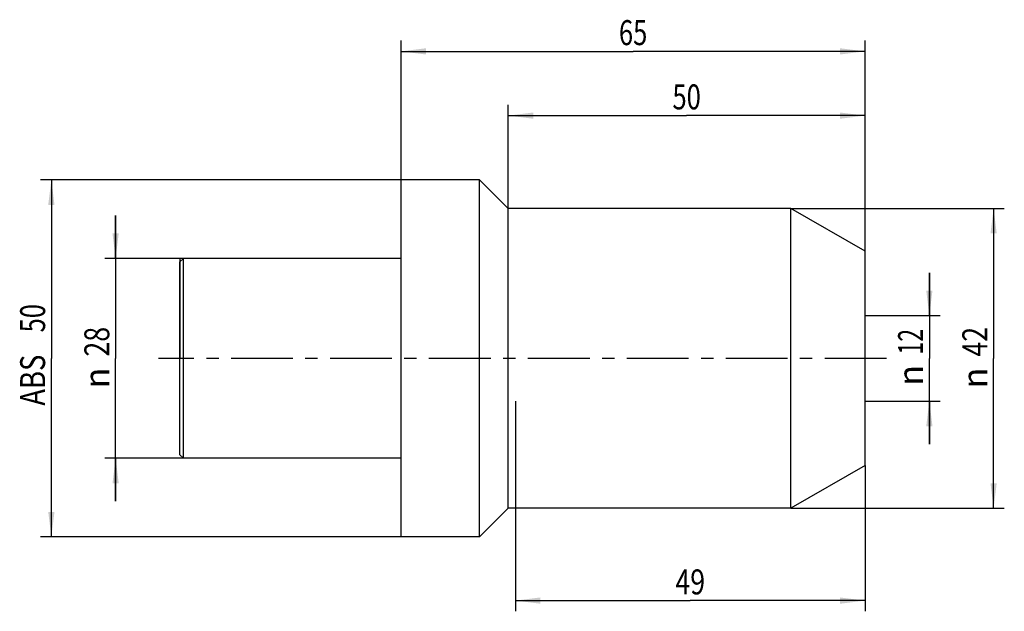
# Model space of a CAD drawing. Units: millimetres. Extents: x -53 to 84, y -35 to 47.
import ezdxf
from ezdxf.enums import TextEntityAlignment as Align

# ---------------------------------------------------------------- set-up
doc = ezdxf.new("R2010")
doc.units = ezdxf.units.MM
doc.header["$LTSCALE"] = 23.1
doc.linetypes.add('CENTER', pattern=[0.6, 0.375, -0.075, 0.075, -0.075])
doc.layers.get('0').update_dxf_attribs({"linetype": 'CONTINUOUS'})
for name, color, linetype in [('_03_2D_ZEICHNUNG_BEMASSUNGEN', 7, 'CONTINUOUS'), ('_30_VOLUMEN', 7, 'CONTINUOUS'), ('NOCUT', 7, 'CONTINUOUS'), ('T_STARTBEZUEGE', 7, 'CONTINUOUS')]:
    doc.layers.add(name, color=color, linetype=linetype)
doc.styles.get("Standard").update_dxf_attribs({"font": 'SIMPLEX.SHX', "width": 0.7})
doc.styles.add('TEXTSTYLE_2', font='gdt', dxfattribs={"width": 0.7})
doc.dimstyles.new('DIMSTYLE_1', dxfattribs={"dimtxt": 3.5, "dimasz": 3.5, "dimexe": 1.5, "dimexo": 0, "dimgap": 0.875, "dimtad": 1, "dimdsep": 46, "dimtxsty": 'STANDARD', "dimblk": '_FILLED', "dimblk1": '_FILLED', "dimblk2": '_FILLED', "dimcen": 0.09, "dimclrt": 2, "dimazin": 2, "dimtp": 0.3, "dimtm": 0.3, "dimtfac": 1, "dimtofl": 0, "dimtmove": 0, "dimatfit": 3, "dimldrblk": '_FILLED', "dimfxl": 1, "dimtolj": 1, "dimarcsym": 0})
doc.dimstyles.new('DIMSTYLE_2', dxfattribs={"dimtxt": 3.5, "dimasz": 3.5, "dimexe": 1.5, "dimexo": 0, "dimgap": 0.875, "dimtad": 1, "dimdsep": 46, "dimtxsty": 'STANDARD', "dimblk": '_FILLED', "dimblk1": '_FILLED', "dimblk2": '_FILLED', "dimcen": 0.09, "dimclrt": 2, "dimazin": 2, "dimtp": 0.2, "dimtm": 0.2, "dimtfac": 1, "dimtofl": 0, "dimtmove": 0, "dimatfit": 3, "dimldrblk": '_FILLED', "dimfxl": 1, "dimtolj": 1, "dimarcsym": 0})

# ---------------------------------------------------------------- blocks, each defined once
blk = doc.blocks.new('_FILLED')
at = {"color": 0, "linetype": 'BYBLOCK'}
blk.add_solid([(0, 0), (-1, 0.125), (-1, -0.125)], dxfattribs=at)
blk = doc.blocks.new('*D0')
at = {"layer": '_03_2D_ZEICHNUNG_BEMASSUNGEN', "color": 7, "linetype": 'CONTINUOUS'}
for p, q in [((54.61, 21), (84.5, 21)), ((83, 21), (83, 0)), ((83, -21), (83, 0)), ((54.61, -21), (84.5, -21))]:
    blk.add_line(p, q, dxfattribs=at)
at = {"layer": '_03_2D_ZEICHNUNG_BEMASSUNGEN', "color": 7, "linetype": 'CONTINUOUS', "xscale": 3.5, "yscale": 3.5, "zscale": 3.5}
for p, rotation in [((83, 21), 90), ((83, -21), 270)]:
    blk.add_blockref('_FILLED', p, dxfattribs=dict(at, rotation=rotation))
at = {"layer": '_03_2D_ZEICHNUNG_BEMASSUNGEN', "color": 2, "linetype": 'CONTINUOUS', "width": 0.785714}
blk.add_text('42', height=3.5, rotation=90, dxfattribs=at).set_placement((82.12, 2.33), align=Align.CENTER)
at = {"layer": '_03_2D_ZEICHNUNG_BEMASSUNGEN', "color": 2, "linetype": 'CONTINUOUS', "style": 'TEXTSTYLE_2'}
blk.add_text('n', height=3.5, rotation=90, dxfattribs=at).set_placement((82.12, -2.75), align=Align.CENTER)
blk = doc.blocks.new('*D1')
at = {"layer": '_03_2D_ZEICHNUNG_BEMASSUNGEN', "color": 7, "linetype": 'CONTINUOUS'}
for p, q in [((-40, 14), (-40, 20)), ((-40, 20), (-40, 0)), ((-30.5, 14), (-41.5, 14)), ((-40, -20), (-40, 0)), ((-30.5, -14), (-41.5, -14)), ((-40, -14), (-40, -20))]:
    blk.add_line(p, q, dxfattribs=at)
at = {"layer": '_03_2D_ZEICHNUNG_BEMASSUNGEN', "color": 7, "linetype": 'CONTINUOUS', "xscale": 3.5, "yscale": 3.5, "zscale": 3.5}
for p, rotation in [((-40, 14), 270), ((-40, -14), 90)]:
    blk.add_blockref('_FILLED', p, dxfattribs=dict(at, rotation=rotation))
at = {"layer": '_03_2D_ZEICHNUNG_BEMASSUNGEN', "color": 2, "linetype": 'CONTINUOUS', "width": 0.785714}
blk.add_text('28', height=3.5, rotation=90, dxfattribs=at).set_placement((-40.88, 2.33), align=Align.CENTER)
at = {"layer": '_03_2D_ZEICHNUNG_BEMASSUNGEN', "color": 2, "linetype": 'CONTINUOUS', "style": 'TEXTSTYLE_2'}
blk.add_text('n', height=3.5, rotation=90, dxfattribs=at).set_placement((-40.88, -2.75), align=Align.CENTER)
blk = doc.blocks.new('*D2')
at = {"layer": '_03_2D_ZEICHNUNG_BEMASSUNGEN', "color": 7, "linetype": 'CONTINUOUS'}
for p, q in [((0, 25), (-50.5, 25)), ((-49, 25), (-49, 0)), ((-49, -25), (-49, 0)), ((0, -25), (-50.5, -25))]:
    blk.add_line(p, q, dxfattribs=at)
at = {"layer": '_03_2D_ZEICHNUNG_BEMASSUNGEN', "color": 7, "linetype": 'CONTINUOUS', "xscale": 3.5, "yscale": 3.5, "zscale": 3.5}
for p, rotation in [((-49, 25), 90), ((-49, -25), 270)]:
    blk.add_blockref('_FILLED', p, dxfattribs=dict(at, rotation=rotation))
at = {"layer": '_03_2D_ZEICHNUNG_BEMASSUNGEN', "color": 2, "linetype": 'CONTINUOUS'}
for s, width, p in [('50', 0.75, (-49.875, 5.625)), ('ABS ', 0.803571, (-49.875, -2.625))]:
    blk.add_text(s, height=3.5, rotation=90, dxfattribs=dict(at, width=width)).set_placement(p, align=Align.CENTER)
blk = doc.blocks.new('*D3')
at = {"layer": '_03_2D_ZEICHNUNG_BEMASSUNGEN', "color": 7, "linetype": 'CONTINUOUS'}
for p, q in [((74, 6), (74, 12)), ((74, 12), (74, 0)), ((65, 6), (75.5, 6)), ((74, -12), (74, 0)), ((65, -6), (75.5, -6)), ((74, -6), (74, -12))]:
    blk.add_line(p, q, dxfattribs=at)
at = {"layer": '_03_2D_ZEICHNUNG_BEMASSUNGEN', "color": 7, "linetype": 'CONTINUOUS', "xscale": 3.5, "yscale": 3.5, "zscale": 3.5}
for p, rotation in [((74, 6), 270), ((74, -6), 90)]:
    blk.add_blockref('_FILLED', p, dxfattribs=dict(at, rotation=rotation))
at = {"layer": '_03_2D_ZEICHNUNG_BEMASSUNGEN', "color": 2, "linetype": 'CONTINUOUS', "width": 0.678571}
blk.add_text('12', height=3.5, rotation=90, dxfattribs=at).set_placement((73.12, 2.33), align=Align.CENTER)
at = {"layer": '_03_2D_ZEICHNUNG_BEMASSUNGEN', "color": 2, "linetype": 'CONTINUOUS', "style": 'TEXTSTYLE_2'}
blk.add_text('n', height=3.5, rotation=90, dxfattribs=at).set_placement((73.12, -2.38), align=Align.CENTER)
blk = doc.blocks.new('*D4')
at = {"layer": '_03_2D_ZEICHNUNG_BEMASSUNGEN', "color": 7, "linetype": 'CONTINUOUS'}
for p, q in [((16, -6), (16, -35.43)), ((65, -15), (65, -35.43)), ((16, -33.93), (40.5, -33.93)), ((65, -33.93), (40.5, -33.93))]:
    blk.add_line(p, q, dxfattribs=at)
at = {"layer": '_03_2D_ZEICHNUNG_BEMASSUNGEN', "color": 7, "linetype": 'CONTINUOUS', "xscale": 3.5, "yscale": 3.5, "zscale": 3.5, "rotation": 180}
blk.add_blockref('_FILLED', (16, -33.93), dxfattribs=at)
at = {"layer": '_03_2D_ZEICHNUNG_BEMASSUNGEN', "color": 7, "linetype": 'CONTINUOUS', "xscale": 3.5, "yscale": 3.5, "zscale": 3.5}
blk.add_blockref('_FILLED', (65, -33.93), dxfattribs=at)
at = {"layer": '_03_2D_ZEICHNUNG_BEMASSUNGEN', "color": 2, "linetype": 'CONTINUOUS', "width": 0.785714}
blk.add_text('49', height=3.5, dxfattribs=at).set_placement((40.5, -33.06), align=Align.CENTER)
blk = doc.blocks.new('*D5')
at = {"layer": '_03_2D_ZEICHNUNG_BEMASSUNGEN', "color": 7, "linetype": 'CONTINUOUS'}
for p, q in [((15, 21), (15, 35.5)), ((65, 15), (65, 35.5)), ((15, 34), (40, 34)), ((65, 34), (40, 34))]:
    blk.add_line(p, q, dxfattribs=at)
at = {"layer": '_03_2D_ZEICHNUNG_BEMASSUNGEN', "color": 7, "linetype": 'CONTINUOUS', "xscale": 3.5, "yscale": 3.5, "zscale": 3.5, "rotation": 180}
blk.add_blockref('_FILLED', (15, 34), dxfattribs=at)
at = {"layer": '_03_2D_ZEICHNUNG_BEMASSUNGEN', "color": 7, "linetype": 'CONTINUOUS', "xscale": 3.5, "yscale": 3.5, "zscale": 3.5}
blk.add_blockref('_FILLED', (65, 34), dxfattribs=at)
at = {"layer": '_03_2D_ZEICHNUNG_BEMASSUNGEN', "color": 2, "linetype": 'CONTINUOUS', "width": 0.75}
blk.add_text('50', height=3.5, dxfattribs=at).set_placement((40, 34.875), align=Align.CENTER)
blk = doc.blocks.new('*D6')
at = {"layer": '_03_2D_ZEICHNUNG_BEMASSUNGEN', "color": 7, "linetype": 'CONTINUOUS'}
for p, q in [((0, 25), (0, 44.5)), ((65, 15), (65, 44.5)), ((0, 43), (32.5, 43)), ((65, 43), (32.5, 43))]:
    blk.add_line(p, q, dxfattribs=at)
at = {"layer": '_03_2D_ZEICHNUNG_BEMASSUNGEN', "color": 7, "linetype": 'CONTINUOUS', "xscale": 3.5, "yscale": 3.5, "zscale": 3.5, "rotation": 180}
blk.add_blockref('_FILLED', (0, 43), dxfattribs=at)
at = {"layer": '_03_2D_ZEICHNUNG_BEMASSUNGEN', "color": 7, "linetype": 'CONTINUOUS', "xscale": 3.5, "yscale": 3.5, "zscale": 3.5}
blk.add_blockref('_FILLED', (65, 43), dxfattribs=at)
at = {"layer": '_03_2D_ZEICHNUNG_BEMASSUNGEN', "color": 2, "linetype": 'CONTINUOUS', "width": 0.75}
blk.add_text('65', height=3.5, dxfattribs=at).set_placement((32.5, 43.875), align=Align.CENTER)

msp = doc.modelspace()

# ---------------------------------------------------------------- linework, layer by layer
at = {"layer": '_30_VOLUMEN', "color": 4, "linetype": 'CONTINUOUS'}
for p, q in [((0, -25), (0, 25)), ((11, 25), (0, 25)), ((11, -25), (11, 25)), ((15, 21), (11, 25)), ((15, -21), (15, 21)), ((54.608, 21), (15, 21)), ((54.608, -21), (54.608, 21)), ((65, 15), (54.608, 21)), ((-31, 13.5), (-30.5, 14)), ((-30.5, -14), (-30.5, 14)), ((0, 14), (-30.5, 14)), ((65, -15), (65, 15)), ((-31, -13.5), (-31, 13.5)), ((-31, -13.5), (-30.5, -14)), ((0, -14), (-30.5, -14)), ((65, -15), (54.608, -21)), ((15, -21), (11, -25)), ((54.608, -21), (15, -21)), ((11, -25), (0, -25))]:
    msp.add_line(p, q, dxfattribs=at)
at = {"layer": 'NOCUT', "color": 7, "linetype": 'CONTINUOUS'}
for p, q in [((0, 14), (0, 25)), ((11, 25), (0, 25)), ((15, 21), (11, 25)), ((54.608, 21), (15, 21)), ((65, 15), (54.608, 21)), ((-31, 14), (-31, 0)), ((0, 14), (-31, 14)), ((65, 0), (65, 15))]:
    msp.add_line(p, q, dxfattribs=at)
at = {"layer": 'T_STARTBEZUEGE', "color": 7, "linetype": 'CENTER'}
msp.add_line((68, 0), (-34, 0), dxfattribs=at)

# ---------------------------------------------------------------- dimensions: what is measured, and where the dimension line sits
at = {"layer": '_03_2D_ZEICHNUNG_BEMASSUNGEN', "color": 7, "linetype": 'CONTINUOUS'}
for base, p1, p2, picture, middle in [((65, 43), (0, 25), (65, 15), '*D6', (32, 43)), ((65, -33.93), (16, -6), (65, -15), '*D4', (40, -33.93))]:
    dim = msp.add_linear_dim(base=base, p1=p1, p2=p2, dimstyle='DIMSTYLE_1', dxfattribs=at)
    dim.commit()
    dim.dimension.update_dxf_attribs({"geometry": picture, "text_midpoint": middle, "dimtype": 160})
dim = msp.add_linear_dim(base=(15, 34), p1=(65, 15), p2=(15, 21), angle=180, dimstyle='DIMSTYLE_1', dxfattribs=at)
dim.commit()
dim.dimension.update_dxf_attribs({"geometry": '*D5', "text_midpoint": (39.5, 34), "dimtype": 160})
for base, p1, p2, text, dimstyle, picture, middle in [((-49, -25), (0, 25), (0, -25), 'ABS <>', 'DIMSTYLE_1', '*D2', (-49, 0)), ((83, -21), (54.608, 21), (54.608, -21), '%%c<>', 'DIMSTYLE_1', '*D0', (83, 0)), ((-40, -14), (-30.5, 14), (-30.5, -14), '%%c<>', 'DIMSTYLE_2', '*D1', (-40, 0)), ((74, -6), (65, 6), (65, -6), '%%c<>', 'DIMSTYLE_2', '*D3', (74, 0))]:
    dim = msp.add_linear_dim(base=base, p1=p1, p2=p2, angle=270, text=text, dimstyle=dimstyle, dxfattribs=at)
    dim.commit()
    dim.dimension.update_dxf_attribs({"geometry": picture, "text_midpoint": middle, "dimtype": 160})

doc.saveas('drawing.dxf')
